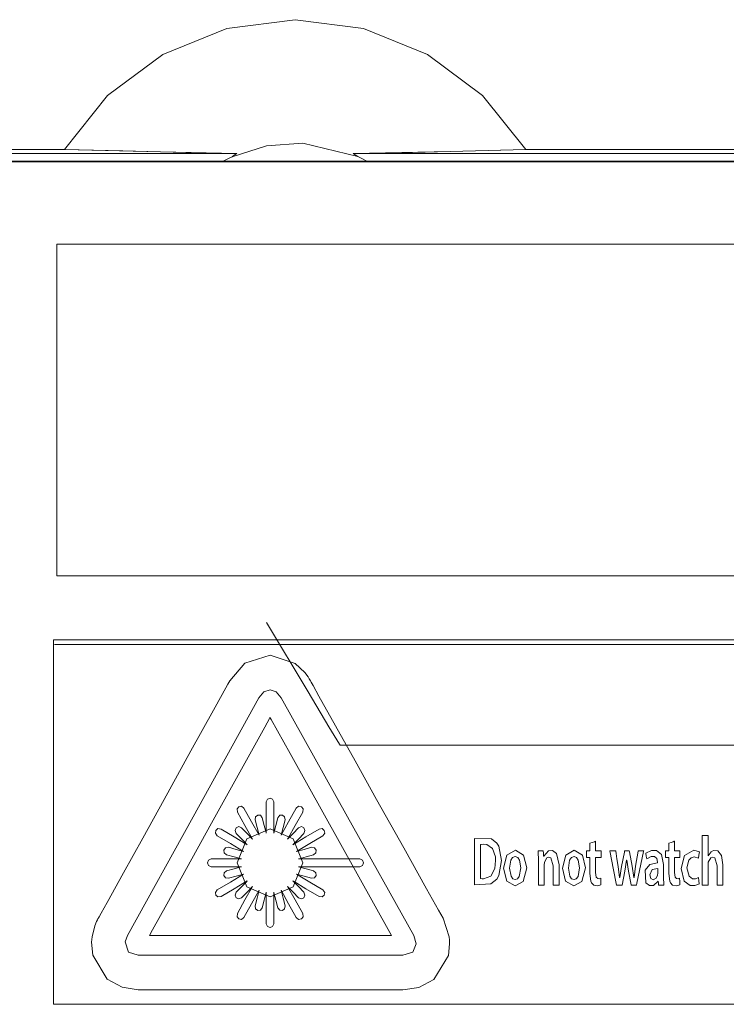
# Model space of a CAD drawing. Units: millimetres. Extents: x -60 to 60, y -48 to 48.
# Drawn here: x -7 to 11, y -17 to 8 of the extents above; entities that cross this region are included whole.
import ezdxf

# ---------------------------------------------------------------- set-up
doc = ezdxf.new("R2010")
doc.units = ezdxf.units.MM
doc.layers.add('Top$15', color=7, linetype='Continuous', true_color=0xffffff)

msp = doc.modelspace()

# ---------------------------------------------------------------- linework, layer by layer
at = {"layer": 'Top$15', "color": 7, "linetype": 'Continuous', "lineweight": 13}
for p, q in [((-5.819, 4.903), (-40.105, 4.903)), ((-1.467, 4.798), (-29.869, 4.798)), ((29.869, 4.798), (1.467, 4.798)), ((40.105, 4.903), (5.819, 4.903)), ((39.8, 4.591), (-39.8, 4.591)), ((-30.1, 4.606), (30.1, 4.606)), ((-6.07, -7.595), (29.087, -7.595))]:
    msp.add_line(p, q, dxfattribs=at)
for points in [[(5.819, 4.903), (4.733, 6.261), (3.339, 7.301), (1.726, 7.954), (0, 8.178), (-1.726, 7.954), (-3.339, 7.301), (-4.733, 6.261), (-5.819, 4.903)], [(5.819, 4.903), (4.733, 6.261), (3.339, 7.301), (1.726, 7.954), (0, 8.178), (-1.726, 7.954), (-3.339, 7.301), (-4.733, 6.261), (-5.819, 4.903)], [(-1.588, 4.719), (-0.717, 4.995), (0.195, 5.058), (1.585, 4.72)], [(-1.588, 4.719), (-0.717, 4.995), (0.195, 5.058), (1.585, 4.72)], [(-5.819, 4.903), (-4.35, 4.865), (-3.396, 4.84), (-2.437, 4.817), (-1.467, 4.798)], [(-5.819, 4.903), (-3.396, 4.84), (-1.467, 4.798)], [(-1.467, 4.798), (-1.535, 4.754), (-1.588, 4.719)], [(-1.467, 4.798), (-1.535, 4.754), (-1.588, 4.719)], [(1.467, 4.798), (2.961, 4.829), (3.917, 4.853), (4.869, 4.878), (5.819, 4.903)], [(1.467, 4.798), (3.917, 4.853), (5.819, 4.903)], [(1.585, 4.72), (1.52, 4.764), (1.467, 4.798)], [(1.585, 4.72), (1.52, 4.764), (1.467, 4.798)], [(39.8, 4.606), (-38.125, 4.606)], [(-1.797, 4.615), (-1.681, 4.675), (-1.588, 4.719)], [(-1.797, 4.615), (-1.681, 4.675), (-1.588, 4.719)], [(1.585, 4.72), (1.703, 4.664), (1.795, 4.616)], [(1.585, 4.72), (1.703, 4.664), (1.795, 4.616)], [(36.795, 2.514), (-1.59, 2.514), (-4.789, 2.514), (-5.989, 2.514), (-6.011, 2.514), (-6.011, 2.386), (-6.011, 2.236), (-6.011, 2.086), (-6.011, 1.636), (-6.011, 0.737), (-6.011, -1.063), (-6.011, -5.861), (-6.011, -5.861), (32.375, -5.861)], [(-0.719, -7.037), (0.33, -8.793), (0.855, -9.671), (1.117, -10.111), (1.134, -10.139), (1.229, -10.139), (1.357, -10.139), (1.613, -10.139), (5.704, -10.139), (13.887, -10.139), (26.161, -10.139), (27.184, -10.139), (27.376, -10.139), (27.52, -10.139), (27.532, -10.139), (27.533, -10.139), (27.533, -10.104), (27.533, -8.953), (27.533, -7.419)], [(29.087, -7.482), (-4.2, -7.482), (-5.241, -7.482), (-6.021, -7.482), (-6.086, -7.482), (-6.095, -7.482), (-6.099, -7.482), (-6.099, -7.486), (-6.099, -7.5), (-6.099, -7.524), (-6.099, -7.567), (-6.099, -7.664), (-6.099, -8.358), (-6.099, -16.679), (-6.099, -16.679), (27.188, -16.679)], [(10.275, -12.415), (10.362, -12.415), (10.422, -12.415), (10.422, -12.43), (10.422, -12.64), (10.422, -12.921), (10.422, -12.927), (10.422, -12.927), (10.422, -12.927), (10.424, -12.927), (10.424, -12.927), (10.424, -12.927), (10.424, -12.927), (10.424, -12.927), (10.424, -12.927), (10.497, -12.828), (10.562, -12.794), (10.669, -12.809), (10.76, -12.923), (10.798, -13.162), (10.798, -13.636), (10.798, -13.667), (10.798, -13.669), (10.797, -13.669), (10.796, -13.669), (10.791, -13.669), (10.725, -13.669), (10.658, -13.669), (10.653, -13.669), (10.652, -13.669), (10.652, -13.669), (10.652, -13.667), (10.652, -13.637), (10.652, -13.187), (10.592, -12.984), (10.535, -12.968), (10.492, -12.983), (10.428, -13.09), (10.422, -13.155), (10.422, -13.635), (10.422, -13.669), (10.421, -13.669), (10.416, -13.669), (10.349, -13.669), (10.282, -13.669), (10.277, -13.669), (10.275, -13.669), (10.275, -13.587), (10.275, -12.896), (10.275, -12.454), (10.275, -12.415)], [(7.581, -12.564), (7.581, -12.806), (7.581, -12.809), (7.581, -12.809), (7.581, -12.809), (7.581, -12.809), (7.603, -12.809), (7.719, -12.809), (7.72, -12.809), (7.72, -12.809), (7.72, -12.809), (7.72, -12.824), (7.72, -12.971), (7.719, -12.971), (7.699, -12.971), (7.631, -12.971), (7.582, -12.971), (7.581, -12.978), (7.581, -13.146), (7.581, -13.351), (7.598, -13.47), (7.636, -13.507), (7.673, -13.509), (7.712, -13.499), (7.712, -13.499), (7.712, -13.499), (7.714, -13.582), (7.714, -13.639), (7.715, -13.664), (7.715, -13.665), (7.715, -13.665), (7.715, -13.665), (7.642, -13.685), (7.537, -13.668), (7.484, -13.616), (7.464, -13.573), (7.439, -13.376), (7.439, -12.998), (7.439, -12.971), (7.438, -12.971), (7.435, -12.971), (7.397, -12.971), (7.359, -12.971), (7.357, -12.971), (7.356, -12.971), (7.356, -12.961), (7.356, -12.871), (7.356, -12.814), (7.356, -12.809), (7.426, -12.809), (7.439, -12.809), (7.439, -12.806), (7.439, -12.7), (7.439, -12.615), (7.439, -12.615), (7.497, -12.594), (7.554, -12.574), (7.579, -12.564), (7.581, -12.564), (7.581, -12.564)], [(9.572, -12.564), (9.572, -12.806), (9.572, -12.809), (9.572, -12.809), (9.572, -12.809), (9.573, -12.809), (9.594, -12.809), (9.71, -12.809), (9.711, -12.809), (9.711, -12.809), (9.711, -12.809), (9.711, -12.824), (9.711, -12.971), (9.71, -12.971), (9.69, -12.971), (9.622, -12.971), (9.574, -12.971), (9.572, -12.978), (9.572, -13.146), (9.572, -13.351), (9.589, -13.47), (9.628, -13.507), (9.664, -13.509), (9.704, -13.499), (9.704, -13.499), (9.704, -13.499), (9.705, -13.582), (9.706, -13.639), (9.706, -13.664), (9.706, -13.665), (9.706, -13.665), (9.706, -13.665), (9.634, -13.685), (9.528, -13.668), (9.475, -13.616), (9.455, -13.573), (9.43, -13.376), (9.43, -12.998), (9.43, -12.971), (9.429, -12.971), (9.427, -12.971), (9.389, -12.971), (9.351, -12.971), (9.348, -12.971), (9.347, -12.971), (9.347, -12.961), (9.347, -12.871), (9.347, -12.814), (9.347, -12.809), (9.417, -12.809), (9.43, -12.809), (9.43, -12.806), (9.43, -12.7), (9.43, -12.615), (9.43, -12.615), (9.488, -12.594), (9.545, -12.574), (9.57, -12.564), (9.572, -12.564), (9.572, -12.564)]]:
    msp.add_lwpolyline(points, dxfattribs=at)
for points in [[(2.716, -16.314), (2.43, -16.314), (1.674, -16.314), (0.605, -16.314), (-0.62, -16.314), (-1.984, -16.314), (-3.129, -16.314), (-3.567, -16.314), (-3.853, -16.314), (-3.956, -16.314), (-4.363, -16.249), (-4.744, -16.043), (-5.106, -15.44), (-5.134, -15.109), (-5.122, -14.976), (-5.053, -14.701), (-5.007, -14.591), (-4.984, -14.544), (-4.974, -14.525), (-4.969, -14.516), (-4.967, -14.512), (-4.966, -14.51), (-4.966, -14.51), (-4.965, -14.509), (-4.965, -14.509), (-4.965, -14.509), (-4.965, -14.509), (-4.965, -14.509), (-4.965, -14.509), (-4.965, -14.508), (-4.963, -14.505), (-4.958, -14.496), (-4.942, -14.467), (-4.893, -14.379), (-4.746, -14.113), (-4.33, -13.361), (-3.845, -12.483), (-3.306, -11.509), (-2.627, -10.282), (-2.058, -9.252), (-1.84, -8.858), (-1.698, -8.601), (-1.647, -8.509), (-1.265, -8.068), (-0.631, -7.866), (0.006, -8.074), (0.247, -8.305), (0.329, -8.416), (0.359, -8.464), (0.372, -8.485), (0.378, -8.494), (0.38, -8.498), (0.381, -8.5), (0.381, -8.501), (0.382, -8.501), (0.382, -8.501), (0.382, -8.501), (0.382, -8.501), (0.382, -8.501), (0.382, -8.502), (0.382, -8.503), (0.384, -8.506), (0.389, -8.515), (0.405, -8.544), (0.455, -8.632), (0.603, -8.898), (1.023, -9.65), (1.513, -10.529), (2.057, -11.505), (2.743, -12.733), (3.318, -13.764), (3.62, -14.306), (3.733, -14.508), (3.889, -14.976), (3.898, -15.064), (3.901, -15.154), (3.872, -15.445), (3.502, -16.049), (3.119, -16.251), (2.716, -16.314)], [(3.054, -15.154), (2.969, -15.366), (2.716, -15.437), (-0.62, -15.437), (-3.956, -15.437), (-4.204, -15.366), (-4.284, -15.102), (-4.229, -14.945), (-2.57, -11.945), (-0.912, -8.944), (-0.787, -8.794), (-0.631, -8.744), (-0.478, -8.794), (-0.351, -8.944), (1.323, -11.945), (2.996, -14.945), (3.054, -15.154)], [(2.432, -14.945), (-0.124, -10.35), (-0.604, -9.488), (-0.626, -9.448), (-0.63, -9.44), (-0.634, -9.446), (-0.644, -9.464), (-0.763, -9.68), (-0.975, -10.064), (-2.106, -12.109), (-3.237, -14.154), (-3.595, -14.801), (-3.662, -14.922), (-3.675, -14.945), (-3.655, -14.945), (-3.593, -14.945), (-3.265, -14.945), (-2.827, -14.945), (2.432, -14.945)], [(-1.455, -14.389), (-1.264, -14.046), (-1.073, -13.704), (-1.212, -13.847), (-1.35, -13.99), (-1.421, -14.02), (-1.484, -13.989), (-1.513, -13.925), (-1.484, -13.852), (-1.346, -13.708), (-1.219, -13.577), (-1.208, -13.564), (-1.538, -13.762), (-1.869, -13.96), (-1.945, -13.97), (-1.998, -13.924), (-2.01, -13.854), (-1.964, -13.791), (-1.632, -13.593), (-1.301, -13.395), (-1.49, -13.447), (-1.68, -13.499), (-1.756, -13.489), (-1.796, -13.43), (-1.79, -13.359), (-1.729, -13.31), (-1.54, -13.257), (-1.367, -13.209), (-1.351, -13.205), (-1.733, -13.205), (-2.115, -13.205), (-2.186, -13.174), (-2.21, -13.107), (-2.186, -13.04), (-2.115, -13.01), (-1.733, -13.01), (-1.351, -13.01), (-1.54, -12.957), (-1.729, -12.904), (-1.79, -12.856), (-1.796, -12.784), (-1.756, -12.726), (-1.68, -12.716), (-1.49, -12.768), (-1.301, -12.821), (-1.632, -12.623), (-1.964, -12.425), (-2.01, -12.362), (-1.998, -12.291), (-1.945, -12.245), (-1.869, -12.255), (-1.538, -12.452), (-1.236, -12.633), (-1.208, -12.65), (-1.346, -12.507), (-1.484, -12.364), (-1.513, -12.29), (-1.484, -12.225), (-1.421, -12.194), (-1.35, -12.225), (-1.212, -12.369), (-1.073, -12.512), (-1.264, -12.169), (-1.455, -11.826), (-1.465, -11.747), (-1.421, -11.693), (-1.352, -11.68), (-1.291, -11.728), (-1.1, -12.071), (-0.909, -12.413), (-0.959, -12.218), (-1.01, -12.022), (-1, -11.944), (-0.943, -11.902), (-0.874, -11.908), (-0.827, -11.971), (-0.777, -12.167), (-0.73, -12.346), (-0.726, -12.363), (-0.726, -11.968), (-0.726, -11.572), (-0.696, -11.498), (-0.632, -11.474), (-0.567, -11.498), (-0.537, -11.572), (-0.537, -11.968), (-0.537, -12.363), (-0.486, -12.167), (-0.435, -11.971), (-0.388, -11.908), (-0.319, -11.902), (-0.263, -11.944), (-0.253, -12.022), (-0.303, -12.218), (-0.354, -12.413), (-0.163, -12.071), (0.028, -11.728), (0.089, -11.68), (0.158, -11.693), (0.202, -11.747), (0.192, -11.826), (0.001, -12.169), (-0.173, -12.483), (-0.189, -12.512), (-0.051, -12.369), (0.086, -12.225), (0.158, -12.194), (0.221, -12.225), (0.25, -12.29), (0.221, -12.364), (0.083, -12.507), (-0.056, -12.65), (0.275, -12.452), (0.606, -12.255), (0.682, -12.245), (0.735, -12.291), (0.747, -12.362), (0.7, -12.425), (0.37, -12.623), (0.039, -12.821), (0.228, -12.768), (0.417, -12.716), (0.493, -12.726), (0.533, -12.784), (0.527, -12.856), (0.466, -12.904), (0.277, -12.957), (0.104, -13.005), (0.088, -13.01), (0.861, -13.01), (1.633, -13.01), (1.704, -13.04), (1.728, -13.107), (1.704, -13.174), (1.633, -13.205), (0.86, -13.205), (0.087, -13.205), (0.277, -13.257), (0.466, -13.31), (0.527, -13.359), (0.533, -13.43), (0.493, -13.489), (0.417, -13.499), (0.228, -13.447), (0.039, -13.395), (0.37, -13.593), (0.7, -13.791), (0.747, -13.854), (0.735, -13.924), (0.682, -13.97), (0.606, -13.96), (0.275, -13.762), (-0.027, -13.581), (-0.056, -13.564), (0.083, -13.708), (0.221, -13.852), (0.25, -13.925), (0.221, -13.989), (0.158, -14.02), (0.086, -13.99), (-0.052, -13.846), (-0.19, -13.703), (0.001, -14.046), (0.192, -14.389), (0.202, -14.467), (0.158, -14.522), (0.089, -14.535), (0.028, -14.486), (-0.163, -14.144), (-0.354, -13.802), (-0.303, -13.997), (-0.253, -14.192), (-0.263, -14.272), (-0.319, -14.313), (-0.388, -14.306), (-0.435, -14.243), (-0.486, -14.048), (-0.533, -13.869), (-0.537, -13.852), (-0.537, -14.248), (-0.537, -14.644), (-0.567, -14.717), (-0.632, -14.741), (-0.696, -14.717), (-0.726, -14.644), (-0.726, -14.248), (-0.726, -13.852), (-0.777, -14.048), (-0.827, -14.243), (-0.874, -14.306), (-0.943, -14.313), (-1, -14.272), (-1.01, -14.192), (-0.959, -13.997), (-0.909, -13.802), (-1.1, -14.144), (-1.291, -14.486), (-1.352, -14.535), (-1.421, -14.522), (-1.465, -14.467), (-1.455, -14.389)], [(-1.462, -13.108), (-1.219, -12.499), (-0.632, -12.248), (-0.044, -12.499), (0.199, -13.108), (-0.044, -13.716), (-0.632, -13.968), (-1.219, -13.716), (-1.462, -13.108)], [(4.531, -12.495), (4.954, -12.504), (5.088, -12.608), (5.14, -12.687), (5.213, -13.046), (5.14, -13.431), (5.088, -13.519), (4.936, -13.64), (4.531, -13.665), (4.531, -13.665), (4.531, -13.665), (4.531, -13.08), (4.531, -12.545), (4.531, -12.498), (4.531, -12.495), (4.531, -12.495), (4.531, -12.495), (4.531, -12.495)], [(4.676, -13.503), (4.718, -13.508), (4.74, -13.508), (4.749, -13.508), (4.754, -13.508), (4.755, -13.508), (4.756, -13.508), (4.757, -13.508), (4.757, -13.508), (4.757, -13.508), (4.757, -13.508), (4.757, -13.508), (4.757, -13.508), (4.757, -13.508), (4.936, -13.444), (5.038, -13.251), (5.059, -13.053), (5.054, -12.959), (4.986, -12.747), (4.84, -12.646), (4.744, -12.64), (4.7, -12.646), (4.686, -12.649), (4.68, -12.65), (4.678, -12.651), (4.677, -12.652), (4.677, -12.652), (4.676, -12.652), (4.676, -12.652), (4.676, -12.652), (4.676, -12.652), (4.676, -12.652), (4.676, -12.652), (4.676, -12.652), (4.676, -12.652), (4.676, -12.652), (4.676, -12.652), (4.676, -12.652), (4.676, -12.652), (4.676, -12.654), (4.676, -12.658), (4.676, -12.67), (4.676, -12.708), (4.676, -12.815), (4.676, -13.077), (4.676, -13.466), (4.676, -13.5), (4.676, -13.503), (4.676, -13.503), (4.676, -13.503)], [(5.846, -13.231), (5.753, -13.578), (5.55, -13.688), (5.344, -13.57), (5.261, -13.245), (5.345, -12.911), (5.559, -12.79), (5.767, -12.912), (5.846, -13.231)], [(6.14, -13.065), (6.135, -12.809), (6.135, -12.809), (6.135, -12.809), (6.211, -12.809), (6.263, -12.809), (6.263, -12.809), (6.266, -12.865), (6.27, -12.936), (6.27, -12.938), (6.27, -12.938), (6.271, -12.938), (6.273, -12.938), (6.274, -12.938), (6.274, -12.938), (6.274, -12.938), (6.274, -12.938), (6.392, -12.803), (6.495, -12.794), (6.598, -12.872), (6.662, -13.159), (6.662, -13.635), (6.662, -13.667), (6.662, -13.669), (6.662, -13.669), (6.661, -13.669), (6.656, -13.669), (6.589, -13.669), (6.523, -13.669), (6.518, -13.669), (6.517, -13.669), (6.517, -13.669), (6.517, -13.667), (6.517, -13.637), (6.517, -13.183), (6.457, -12.983), (6.401, -12.966), (6.357, -12.982), (6.293, -13.093), (6.287, -13.164), (6.287, -13.636), (6.287, -13.669), (6.286, -13.669), (6.281, -13.669), (6.213, -13.669), (6.146, -13.669), (6.141, -13.669), (6.14, -13.669), (6.14, -13.629), (6.14, -13.297), (6.14, -13.084), (6.14, -13.065)], [(7.33, -13.231), (7.237, -13.578), (7.034, -13.688), (6.828, -13.57), (6.745, -13.245), (6.829, -12.911), (7.044, -12.79), (7.251, -12.912), (7.33, -13.231)], [(8.092, -12.809), (8.092, -12.809), (8.093, -12.813), (8.102, -12.87), (8.123, -13.004), (8.153, -13.199), (8.19, -13.478), (8.19, -13.478), (8.19, -13.478), (8.191, -13.478), (8.192, -13.478), (8.192, -13.478), (8.192, -13.478), (8.192, -13.478), (8.192, -13.478), (8.192, -13.478), (8.24, -13.201), (8.309, -12.835), (8.314, -12.809), (8.314, -12.809), (8.315, -12.809), (8.319, -12.809), (8.373, -12.809), (8.427, -12.809), (8.431, -12.809), (8.432, -12.809), (8.432, -12.809), (8.437, -12.834), (8.505, -13.19), (8.551, -13.478), (8.551, -13.478), (8.551, -13.478), (8.552, -13.478), (8.553, -13.478), (8.553, -13.478), (8.553, -13.478), (8.553, -13.478), (8.553, -13.478), (8.591, -13.19), (8.654, -12.813), (8.655, -12.809), (8.655, -12.809), (8.655, -12.809), (8.655, -12.809), (8.677, -12.809), (8.771, -12.809), (8.798, -12.809), (8.796, -12.821), (8.627, -13.624), (8.617, -13.669), (8.611, -13.669), (8.493, -13.669), (8.482, -13.669), (8.482, -13.669), (8.481, -13.665), (8.414, -13.319), (8.37, -13.044), (8.37, -13.044), (8.37, -13.044), (8.369, -13.044), (8.367, -13.044), (8.367, -13.044), (8.367, -13.044), (8.367, -13.044), (8.367, -13.044), (8.367, -13.044), (8.324, -13.319), (8.287, -13.494), (8.25, -13.669), (8.25, -13.669), (8.182, -13.669), (8.114, -13.669), (8.114, -13.669), (8.029, -13.239), (7.951, -12.846), (7.944, -12.811), (7.943, -12.809), (8.018, -12.809), (8.086, -12.809), (8.092, -12.809), (8.092, -12.809)], [(9.172, -13.669), (9.172, -13.669), (9.172, -13.668), (9.171, -13.654), (9.167, -13.621), (9.162, -13.573), (9.162, -13.573), (9.162, -13.573), (9.161, -13.573), (9.16, -13.573), (9.159, -13.573), (9.159, -13.573), (9.159, -13.573), (9.042, -13.68), (8.947, -13.683), (8.854, -13.609), (8.831, -13.29), (8.948, -13.152), (9.149, -13.107), (9.149, -13.107), (9.149, -13.107), (9.149, -13.1), (9.149, -13.093), (9.129, -12.997), (9.067, -12.947), (8.99, -12.948), (8.877, -13.007), (8.877, -13.007), (8.877, -13.007), (8.863, -12.936), (8.849, -12.865), (8.992, -12.796), (9.12, -12.798), (9.245, -12.9), (9.295, -13.152), (9.295, -13.307), (9.295, -13.462), (9.303, -13.669), (9.303, -13.669), (9.303, -13.669), (9.238, -13.669), (9.178, -13.669), (9.172, -13.669), (9.172, -13.669), (9.172, -13.669)], [(10.202, -13.642), (10.09, -13.682), (9.974, -13.679), (9.822, -13.567), (9.741, -13.249), (9.825, -12.922), (10.062, -12.79), (10.203, -12.83), (10.203, -12.83), (10.203, -12.83), (10.19, -12.911), (10.178, -12.986), (10.177, -12.992), (10.177, -12.993), (10.177, -12.993), (10.177, -12.993), (10.067, -12.959), (9.992, -12.981), (9.936, -13.04), (9.89, -13.238), (9.89, -13.238), (9.89, -13.238), (9.941, -13.443), (10.031, -13.511), (10.102, -13.512), (10.182, -13.482), (10.182, -13.482), (10.182, -13.482), (10.192, -13.562), (10.201, -13.635), (10.202, -13.642), (10.202, -13.642), (10.202, -13.642), (10.202, -13.642)], [(5.411, -13.24), (5.449, -13.448), (5.495, -13.509), (5.554, -13.531), (5.611, -13.509), (5.656, -13.449), (5.695, -13.236), (5.663, -13.042), (5.619, -12.975), (5.555, -12.948), (5.489, -12.974), (5.445, -13.04), (5.411, -13.24)], [(6.896, -13.24), (6.934, -13.448), (6.979, -13.509), (7.039, -13.531), (7.096, -13.509), (7.14, -13.449), (7.18, -13.236), (7.147, -13.042), (7.104, -12.975), (7.04, -12.948), (6.974, -12.974), (6.929, -13.04), (6.896, -13.24)], [(9.153, -13.249), (9.014, -13.279), (8.952, -13.409), (8.976, -13.503), (9.035, -13.533), (9.108, -13.497), (9.148, -13.415), (9.148, -13.415), (9.153, -13.367), (9.153, -13.308), (9.153, -13.254), (9.153, -13.249), (9.153, -13.249), (9.153, -13.249), (9.153, -13.249)]]:
    msp.add_lwpolyline(points, close=True, dxfattribs=at)

doc.saveas('drawing.dxf')
